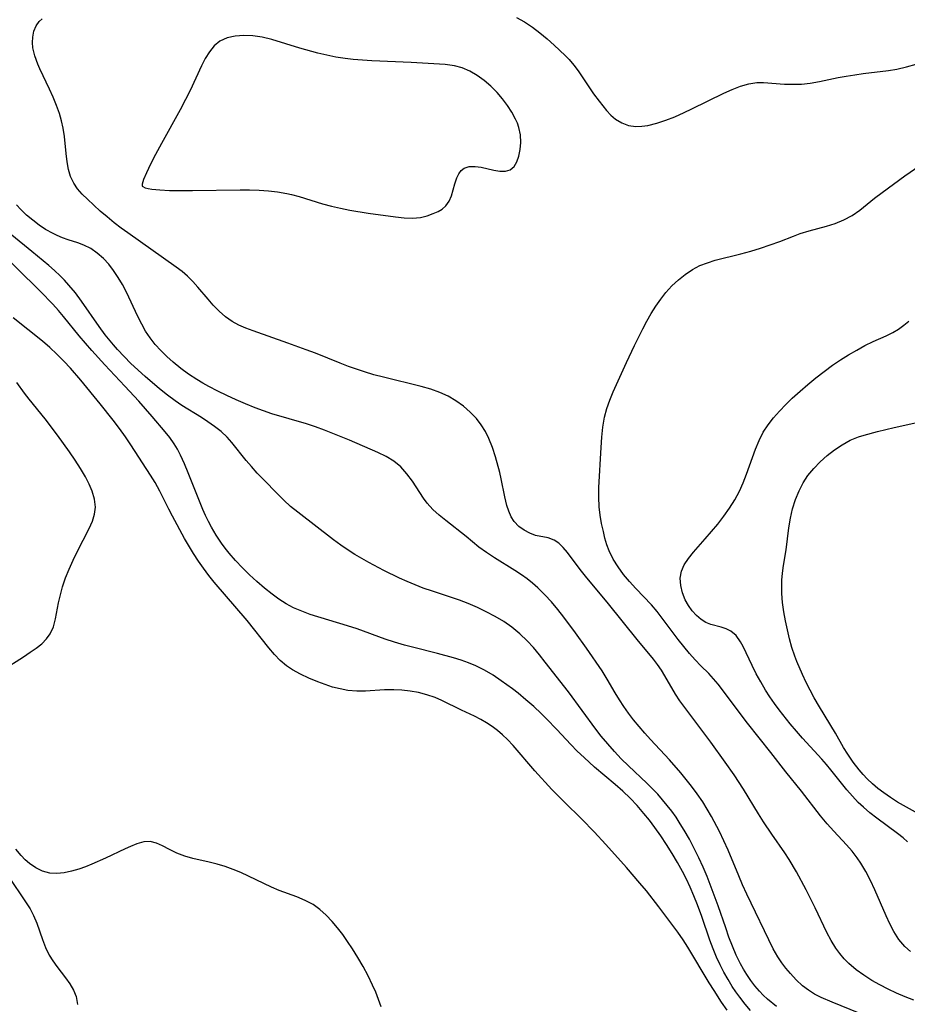
# Model space of a CAD drawing. Extents: x 1818958 to 1827160, y 3198442 to 3199311.
# Drawn here: x 1822322 to 1822490, y 3198629 to 3198815 of the extents above; entities that cross this region are included whole.
import ezdxf

# ---------------------------------------------------------------- set-up
doc = ezdxf.new("R2010")
doc.units = 0

msp = doc.modelspace()

# ---------------------------------------------------------------- linework, layer by layer
at = {"layer": 'Unknown_Line_Type', "color": 0}
for points in [[(1822491.19, 3198629.61, 2426), (1822489.54, 3198630.25, 2426), (1822487.91, 3198630.95, 2426), (1822486.32, 3198631.69, 2426), (1822484.75, 3198632.49, 2426), (1822483.23, 3198633.34, 2426), (1822481.7, 3198634.31, 2426), (1822480.25, 3198635.35, 2426), (1822478.9, 3198636.51, 2426), (1822478.01, 3198637.43, 2426), (1822477.19, 3198638.41, 2426), (1822476.43, 3198639.44, 2426), (1822475.56, 3198640.87, 2426), (1822474.76, 3198642.36, 2426), (1822472.56, 3198647.01, 2426), (1822470.83, 3198650.44, 2426), (1822469.02, 3198653.81, 2426), (1822467.65, 3198656.15, 2426), (1822466.83, 3198657.41, 2426), (1822464.36, 3198660.94, 2426), (1822462.81, 3198663.25, 2426), (1822461.84, 3198664.78, 2426), (1822459, 3198669.43, 2426), (1822457.25, 3198672.12, 2426), (1822455.58, 3198674.53, 2426), (1822452.87, 3198678.3, 2426), (1822447.01, 3198686.14, 2426), (1822446.16, 3198687.4, 2426), (1822444.18, 3198690.83, 2426), (1822443.51, 3198691.9, 2426), (1822442.79, 3198692.95, 2426), (1822442.02, 3198693.97, 2426), (1822438.92, 3198697.71, 2426), (1822433.51, 3198704.41, 2426), (1822429.19, 3198709.66, 2426), (1822428.19, 3198710.92, 2426), (1822425.78, 3198714.15, 2426), (1822424.98, 3198715.1, 2426), (1822424.14, 3198715.89, 2426), (1822423.26, 3198716.48, 2426), (1822422.16, 3198716.87, 2426), (1822419.77, 3198717.35, 2426), (1822418.68, 3198717.75, 2426), (1822417.61, 3198718.32, 2426), (1822416.62, 3198719.06, 2426), (1822415.75, 3198719.99, 2426), (1822415.17, 3198720.89, 2426), (1822414.71, 3198721.9, 2426), (1822414.34, 3198722.99, 2426), (1822413.96, 3198724.62, 2426), (1822413.3, 3198728.05, 2426), (1822413, 3198729.24, 2426), (1822412.18, 3198732.18, 2426), (1822411.63, 3198733.93, 2426), (1822410.97, 3198735.62, 2426), (1822410.31, 3198736.96, 2426), (1822409.53, 3198738.22, 2426), (1822408.63, 3198739.41, 2426), (1822407.45, 3198740.64, 2426), (1822406.15, 3198741.76, 2426), (1822404.74, 3198742.75, 2426), (1822403.25, 3198743.62, 2426), (1822401.67, 3198744.35, 2426), (1822399.97, 3198744.95, 2426), (1822398.2, 3198745.44, 2426), (1822391.06, 3198747.22, 2426), (1822389.27, 3198747.7, 2426), (1822387.48, 3198748.23, 2426), (1822385.95, 3198748.72, 2426), (1822384.44, 3198749.26, 2426), (1822382.87, 3198749.86, 2426), (1822378.22, 3198751.75, 2426), (1822376.48, 3198752.42, 2426), (1822373.01, 3198753.68, 2426), (1822366.45, 3198755.95, 2426), (1822365.09, 3198756.47, 2426), (1822363.77, 3198757.06, 2426), (1822362.53, 3198757.74, 2426), (1822361.24, 3198758.65, 2426), (1822360.06, 3198759.69, 2426), (1822358.94, 3198760.83, 2426), (1822357.95, 3198761.95, 2426), (1822356.03, 3198764.24, 2426), (1822355.09, 3198765.28, 2426), (1822354.1, 3198766.27, 2426), (1822353.05, 3198767.15, 2426), (1822351.95, 3198767.98, 2426), (1822342.8, 3198774.47, 2426), (1822341.58, 3198775.35, 2426), (1822340.21, 3198776.39, 2426), (1822338.88, 3198777.47, 2426), (1822337.61, 3198778.57, 2426), (1822335.17, 3198780.82, 2426), (1822334.2, 3198781.8, 2426), (1822333.32, 3198782.8, 2426), (1822332.59, 3198783.88, 2426), (1822332.02, 3198785.12, 2426), (1822331.61, 3198786.46, 2426), (1822331.33, 3198787.87, 2426), (1822331.14, 3198789.43, 2426), (1822330.84, 3198792.65, 2426), (1822330.6, 3198794.27, 2426), (1822330.3, 3198795.63, 2426), (1822329.91, 3198796.98, 2426), (1822329.35, 3198798.55, 2426), (1822328.71, 3198800.09, 2426), (1822328.03, 3198801.62, 2426), (1822326.2, 3198805.46, 2426), (1822325.81, 3198806.34, 2426), (1822325.26, 3198807.88, 2426), (1822324.91, 3198809.4, 2426), (1822324.81, 3198810.44, 2426), (1822324.85, 3198811.44, 2426), (1822325.08, 3198812.57, 2426), (1822325.5, 3198813.58, 2426), (1822326.09, 3198814.41, 2426), (1822326.66, 3198814.9, 2426)], [(1822416.14, 3198815.16, 2426), (1822417.69, 3198814.29, 2426), (1822419.17, 3198813.3, 2426), (1822420.59, 3198812.22, 2426), (1822421.97, 3198811.08, 2426), (1822423.29, 3198809.92, 2426), (1822425.37, 3198807.98, 2426), (1822426.13, 3198807.19, 2426), (1822426.98, 3198806.15, 2426), (1822427.78, 3198805.04, 2426), (1822430.73, 3198800.7, 2426), (1822431.74, 3198799.33, 2426), (1822433.17, 3198797.6, 2426), (1822433.99, 3198796.69, 2426), (1822434.87, 3198795.91, 2426), (1822436.02, 3198795.22, 2426), (1822437.3, 3198794.77, 2426), (1822438.67, 3198794.57, 2426), (1822439.81, 3198794.59, 2426), (1822440.98, 3198794.76, 2426), (1822442.65, 3198795.17, 2426), (1822444.35, 3198795.73, 2426), (1822446.07, 3198796.41, 2426), (1822447.79, 3198797.17, 2426), (1822449.27, 3198797.86, 2426), (1822455.28, 3198800.82, 2426), (1822456.87, 3198801.54, 2426), (1822458.45, 3198802.15, 2426), (1822460.02, 3198802.6, 2426), (1822461.56, 3198802.84, 2426), (1822462.78, 3198802.86, 2426), (1822466.78, 3198802.55, 2426), (1822468.37, 3198802.52, 2426), (1822469.98, 3198802.57, 2426), (1822471.6, 3198802.73, 2426), (1822473.34, 3198803.02, 2426), (1822476.85, 3198803.78, 2426), (1822478.42, 3198804.08, 2426), (1822480.01, 3198804.34, 2426), (1822481.62, 3198804.57, 2426), (1822486.39, 3198805.15, 2426), (1822487.98, 3198805.41, 2426), (1822489.78, 3198805.81, 2426), (1822491.58, 3198806.31, 2426)], [(1822345.51, 3198783.37, 2428), (1822345.53, 3198783.28, 2428), (1822345.62, 3198783.2, 2428), (1822346.06, 3198783, 2428), (1822346.63, 3198782.86, 2428), (1822347.37, 3198782.73, 2428), (1822348.87, 3198782.58, 2428), (1822350.68, 3198782.5, 2428), (1822355.01, 3198782.47, 2428), (1822363.99, 3198782.6, 2428), (1822365.8, 3198782.6, 2428), (1822367.57, 3198782.55, 2428), (1822369.33, 3198782.44, 2428), (1822371.07, 3198782.24, 2428), (1822372.79, 3198781.93, 2428), (1822373.67, 3198781.72, 2428), (1822375.14, 3198781.31, 2428), (1822379.53, 3198779.94, 2428), (1822381.23, 3198779.5, 2428), (1822382.96, 3198779.12, 2428), (1822384.7, 3198778.79, 2428), (1822388.18, 3198778.22, 2428), (1822393.32, 3198777.48, 2428), (1822394.98, 3198777.3, 2428), (1822396.57, 3198777.24, 2428), (1822398.04, 3198777.36, 2428), (1822399.31, 3198777.67, 2428), (1822400.47, 3198778.1, 2428), (1822401.36, 3198778.5, 2428), (1822402.16, 3198778.96, 2428), (1822402.83, 3198779.55, 2428), (1822403.43, 3198780.44, 2428), (1822403.87, 3198781.49, 2428), (1822404.54, 3198783.76, 2428), (1822404.91, 3198784.84, 2428), (1822405.28, 3198785.59, 2428), (1822405.73, 3198786.22, 2428), (1822406.28, 3198786.69, 2428), (1822407.25, 3198787.01, 2428), (1822408.38, 3198787.03, 2428), (1822409.52, 3198786.86, 2428), (1822411.89, 3198786.34, 2428), (1822413.03, 3198786.15, 2428), (1822414.08, 3198786.13, 2428), (1822414.98, 3198786.39, 2428), (1822415.7, 3198786.99, 2428), (1822416.25, 3198787.88, 2428), (1822416.64, 3198788.98, 2428), (1822416.89, 3198790.23, 2428), (1822417, 3198791.56, 2428), (1822416.92, 3198792.98, 2428), (1822416.63, 3198794.39, 2428), (1822416.34, 3198795.18, 2428), (1822415.98, 3198795.95, 2428), (1822415.27, 3198797.24, 2428), (1822414.46, 3198798.52, 2428), (1822413.54, 3198799.78, 2428), (1822412.51, 3198800.99, 2428), (1822411.34, 3198802.16, 2428), (1822410.08, 3198803.23, 2428), (1822408.74, 3198804.18, 2428), (1822407.34, 3198804.99, 2428), (1822405.91, 3198805.61, 2428), (1822404.44, 3198806.04, 2428), (1822402.69, 3198806.29, 2428), (1822396.26, 3198806.65, 2428), (1822388.85, 3198806.97, 2428), (1822385.36, 3198807.22, 2428), (1822383.83, 3198807.4, 2428), (1822382.1, 3198807.67, 2428), (1822380.38, 3198808.02, 2428), (1822378.66, 3198808.41, 2428), (1822375.29, 3198809.33, 2428), (1822369.96, 3198810.97, 2428), (1822368.16, 3198811.4, 2428), (1822366.41, 3198811.67, 2428), (1822364.7, 3198811.75, 2428), (1822363.06, 3198811.63, 2428), (1822361.54, 3198811.29, 2428), (1822360.18, 3198810.66, 2428), (1822359.13, 3198809.78, 2428), (1822358.23, 3198808.68, 2428), (1822357.43, 3198807.39, 2428), (1822356.7, 3198805.98, 2428), (1822354.58, 3198801.38, 2428), (1822353.71, 3198799.66, 2428), (1822352.68, 3198797.72, 2428), (1822349.16, 3198791.34, 2428), (1822348.05, 3198789.3, 2428), (1822347.09, 3198787.42, 2428), (1822346.32, 3198785.8, 2428), (1822345.78, 3198784.52, 2428), (1822345.52, 3198783.67, 2428), (1822345.51, 3198783.37, 2428)], [(1822490.56, 3198638.79, 2428), (1822489.49, 3198639.72, 2428), (1822488.36, 3198641.05, 2428), (1822487.39, 3198642.54, 2428), (1822486.62, 3198644, 2428), (1822485.91, 3198645.54, 2428), (1822483.8, 3198650.45, 2428), (1822482.99, 3198652.18, 2428), (1822482.12, 3198653.87, 2428), (1822481.16, 3198655.49, 2428), (1822480.49, 3198656.5, 2428), (1822479.5, 3198657.76, 2428), (1822478.43, 3198658.96, 2428), (1822476.04, 3198661.52, 2428), (1822474.78, 3198662.93, 2428), (1822473.54, 3198664.42, 2428), (1822469.95, 3198669.06, 2428), (1822467.02, 3198672.71, 2428), (1822464.19, 3198676.34, 2428), (1822459.77, 3198681.89, 2428), (1822454.21, 3198689.27, 2428), (1822453.37, 3198690.3, 2428), (1822452.5, 3198691.26, 2428), (1822450.99, 3198692.72, 2428), (1822449.9, 3198693.84, 2428), (1822448.82, 3198695.06, 2428), (1822447.75, 3198696.35, 2428), (1822446.7, 3198697.68, 2428), (1822442.73, 3198702.97, 2428), (1822441.66, 3198704.24, 2428), (1822438.67, 3198707.33, 2428), (1822437.5, 3198708.64, 2428), (1822436.37, 3198710, 2428), (1822435.33, 3198711.41, 2428), (1822434.41, 3198712.88, 2428), (1822433.65, 3198714.42, 2428), (1822433.21, 3198715.6, 2428), (1822432.86, 3198716.82, 2428), (1822432.56, 3198718.06, 2428), (1822432.24, 3198719.6, 2428), (1822431.98, 3198721.17, 2428), (1822431.79, 3198722.75, 2428), (1822431.71, 3198724.58, 2428), (1822431.73, 3198726.42, 2428), (1822432.14, 3198733.95, 2428), (1822432.26, 3198735.87, 2428), (1822432.45, 3198737.78, 2428), (1822432.78, 3198739.66, 2428), (1822433.21, 3198741.29, 2428), (1822433.77, 3198742.9, 2428), (1822434.42, 3198744.49, 2428), (1822436.94, 3198750.01, 2428), (1822438.43, 3198753.22, 2428), (1822440, 3198756.38, 2428), (1822440.79, 3198757.83, 2428), (1822441.61, 3198759.24, 2428), (1822442.48, 3198760.62, 2428), (1822443.4, 3198761.95, 2428), (1822444.38, 3198763.21, 2428), (1822445.51, 3198764.45, 2428), (1822446.72, 3198765.59, 2428), (1822448, 3198766.62, 2428), (1822449.36, 3198767.53, 2428), (1822450.79, 3198768.29, 2428), (1822452.2, 3198768.84, 2428), (1822453.65, 3198769.29, 2428), (1822458.52, 3198770.53, 2428), (1822460.39, 3198771.04, 2428), (1822462.24, 3198771.59, 2428), (1822464.06, 3198772.19, 2428), (1822465.85, 3198772.83, 2428), (1822468.44, 3198773.86, 2428), (1822469.74, 3198774.34, 2428), (1822471.38, 3198774.85, 2428), (1822474.68, 3198775.75, 2428), (1822476.3, 3198776.26, 2428), (1822477.95, 3198776.93, 2428), (1822479.52, 3198777.77, 2428), (1822480.96, 3198778.76, 2428), (1822483.73, 3198781.01, 2428), (1822485.17, 3198782.12, 2428), (1822489.46, 3198785.24, 2428), (1822492.31, 3198787.2, 2428)], [(1822484.26, 3198625.74, 2424), (1822475.73, 3198629.21, 2424), (1822473.67, 3198630.11, 2424), (1822472.44, 3198630.76, 2424), (1822471.27, 3198631.49, 2424), (1822470.17, 3198632.32, 2424), (1822468.97, 3198633.42, 2424), (1822467.87, 3198634.62, 2424), (1822467.03, 3198635.62, 2424), (1822466.23, 3198636.67, 2424), (1822465.5, 3198637.77, 2424), (1822464.63, 3198639.3, 2424), (1822459.67, 3198649.6, 2424), (1822458.84, 3198651.4, 2424), (1822458.11, 3198653.1, 2424), (1822456.11, 3198657.9, 2424), (1822455.31, 3198659.68, 2424), (1822454.47, 3198661.44, 2424), (1822452.97, 3198664.29, 2424), (1822452.17, 3198665.68, 2424), (1822451.32, 3198667.04, 2424), (1822450.27, 3198668.55, 2424), (1822449.17, 3198670.03, 2424), (1822447.17, 3198672.54, 2424), (1822445.07, 3198674.97, 2424), (1822441.49, 3198678.79, 2424), (1822440.38, 3198680.01, 2424), (1822439.31, 3198681.26, 2424), (1822438.27, 3198682.53, 2424), (1822437.29, 3198683.82, 2424), (1822436.41, 3198685.07, 2424), (1822435.58, 3198686.34, 2424), (1822434.8, 3198687.63, 2424), (1822433.3, 3198690.22, 2424), (1822432.31, 3198691.77, 2424), (1822429.35, 3198696.08, 2424), (1822427.29, 3198698.96, 2424), (1822425.11, 3198701.89, 2424), (1822423.95, 3198703.36, 2424), (1822422.76, 3198704.79, 2424), (1822421.52, 3198706.16, 2424), (1822420.2, 3198707.46, 2424), (1822419.21, 3198708.32, 2424), (1822418.18, 3198709.13, 2424), (1822417.12, 3198709.9, 2424), (1822415.86, 3198710.74, 2424), (1822412.03, 3198713.13, 2424), (1822410.51, 3198714.12, 2424), (1822409.06, 3198715.15, 2424), (1822406.67, 3198717.14, 2424), (1822402.81, 3198720.15, 2424), (1822401.56, 3198721.18, 2424), (1822400.39, 3198722.27, 2424), (1822399.33, 3198723.43, 2424), (1822398.6, 3198724.4, 2424), (1822396.54, 3198727.61, 2424), (1822395.5, 3198729.01, 2424), (1822394.34, 3198730.29, 2424), (1822393.03, 3198731.39, 2424), (1822391.58, 3198732.27, 2424), (1822390, 3198733.02, 2424), (1822384.64, 3198735.33, 2424), (1822379.9, 3198737.22, 2424), (1822378.23, 3198737.83, 2424), (1822376.55, 3198738.39, 2424), (1822370.01, 3198740.32, 2424), (1822368.41, 3198740.86, 2424), (1822366.82, 3198741.46, 2424), (1822365.04, 3198742.18, 2424), (1822363.27, 3198742.95, 2424), (1822361.52, 3198743.75, 2424), (1822359.79, 3198744.59, 2424), (1822358.09, 3198745.47, 2424), (1822356.94, 3198746.11, 2424), (1822355.81, 3198746.78, 2424), (1822354.27, 3198747.8, 2424), (1822352.79, 3198748.89, 2424), (1822351.37, 3198750.05, 2424), (1822350.18, 3198751.12, 2424), (1822349.06, 3198752.24, 2424), (1822348, 3198753.41, 2424), (1822347.03, 3198754.63, 2424), (1822346.16, 3198755.92, 2424), (1822345.43, 3198757.21, 2424), (1822344.68, 3198758.7, 2424), (1822342.55, 3198763.26, 2424), (1822341.78, 3198764.73, 2424), (1822340.99, 3198766.07, 2424), (1822340.13, 3198767.35, 2424), (1822339.2, 3198768.54, 2424), (1822338.21, 3198769.62, 2424), (1822337.04, 3198770.65, 2424), (1822335.81, 3198771.52, 2424), (1822334.53, 3198772.18, 2424), (1822333.35, 3198772.61, 2424), (1822331.53, 3198773.15, 2424), (1822330.49, 3198773.53, 2424), (1822329.45, 3198773.98, 2424), (1822328.69, 3198774.35, 2424), (1822327.3, 3198775.13, 2424), (1822326.05, 3198775.95, 2424), (1822324.86, 3198776.86, 2424), (1822323.71, 3198777.84, 2424), (1822322.63, 3198778.89, 2424), (1822321.79, 3198779.79, 2424)], [(1822465.22, 3198628.43, 2422), (1822463.56, 3198629.8, 2422), (1822462.74, 3198630.57, 2422), (1822462.03, 3198631.3, 2422), (1822461.17, 3198632.29, 2422), (1822460.37, 3198633.34, 2422), (1822459.62, 3198634.43, 2422), (1822459, 3198635.44, 2422), (1822458.43, 3198636.49, 2422), (1822457.64, 3198638.12, 2422), (1822456.93, 3198639.81, 2422), (1822456.27, 3198641.53, 2422), (1822455.65, 3198643.27, 2422), (1822454.22, 3198647.41, 2422), (1822453.12, 3198650.45, 2422), (1822452.14, 3198652.93, 2422), (1822451.37, 3198654.73, 2422), (1822450.56, 3198656.51, 2422), (1822449.71, 3198658.27, 2422), (1822448.81, 3198660, 2422), (1822447.84, 3198661.69, 2422), (1822447.08, 3198662.92, 2422), (1822446.28, 3198664.13, 2422), (1822445.47, 3198665.27, 2422), (1822444.62, 3198666.38, 2422), (1822443.74, 3198667.44, 2422), (1822442.83, 3198668.47, 2422), (1822441.89, 3198669.47, 2422), (1822440.76, 3198670.59, 2422), (1822437.29, 3198673.86, 2422), (1822435.95, 3198675.2, 2422), (1822434.65, 3198676.58, 2422), (1822433.39, 3198678, 2422), (1822432.18, 3198679.45, 2422), (1822431.14, 3198680.78, 2422), (1822425.96, 3198687.84, 2422), (1822421.61, 3198693.45, 2422), (1822420.5, 3198694.82, 2422), (1822419.36, 3198696.16, 2422), (1822418.18, 3198697.43, 2422), (1822416.78, 3198698.77, 2422), (1822415.31, 3198700, 2422), (1822413.76, 3198701.1, 2422), (1822412.13, 3198702.07, 2422), (1822410.46, 3198702.94, 2422), (1822408.78, 3198703.76, 2422), (1822407.07, 3198704.52, 2422), (1822405.41, 3198705.15, 2422), (1822400.29, 3198706.83, 2422), (1822398.58, 3198707.42, 2422), (1822397.06, 3198708, 2422), (1822395.56, 3198708.63, 2422), (1822394.07, 3198709.29, 2422), (1822391.14, 3198710.72, 2422), (1822388.3, 3198712.25, 2422), (1822385.64, 3198713.77, 2422), (1822384.4, 3198714.54, 2422), (1822383, 3198715.49, 2422), (1822381.64, 3198716.49, 2422), (1822374.87, 3198721.74, 2422), (1822373.53, 3198722.84, 2422), (1822372.27, 3198723.98, 2422), (1822367.25, 3198729.12, 2422), (1822366.13, 3198730.35, 2422), (1822365.17, 3198731.5, 2422), (1822362.46, 3198734.88, 2422), (1822361.55, 3198735.88, 2422), (1822360.4, 3198736.95, 2422), (1822359.15, 3198737.94, 2422), (1822357.94, 3198738.79, 2422), (1822356.7, 3198739.6, 2422), (1822353.02, 3198741.9, 2422), (1822351.77, 3198742.74, 2422), (1822350.27, 3198743.86, 2422), (1822348.81, 3198745.03, 2422), (1822346.06, 3198747.38, 2422), (1822343.4, 3198749.84, 2422), (1822342.12, 3198751.12, 2422), (1822340.88, 3198752.43, 2422), (1822340.1, 3198753.32, 2422), (1822338.56, 3198755.21, 2422), (1822337.4, 3198756.79, 2422), (1822334.08, 3198761.59, 2422), (1822332.92, 3198763.15, 2422), (1822331.7, 3198764.63, 2422), (1822330.88, 3198765.52, 2422), (1822330.03, 3198766.37, 2422), (1822328.96, 3198767.35, 2422), (1822327.87, 3198768.29, 2422), (1822324.7, 3198770.95, 2422), (1822320.91, 3198774.04, 2422)], [(1822460.36, 3198627.64, 2420), (1822459.31, 3198628.87, 2420), (1822458.31, 3198630.15, 2420), (1822457.59, 3198631.16, 2420), (1822456.9, 3198632.19, 2420), (1822456.09, 3198633.52, 2420), (1822455.32, 3198634.88, 2420), (1822454.61, 3198636.27, 2420), (1822453.94, 3198637.7, 2420), (1822453.28, 3198639.29, 2420), (1822452.66, 3198640.91, 2420), (1822451.12, 3198645.42, 2420), (1822450.33, 3198647.61, 2420), (1822449.67, 3198649.3, 2420), (1822448.95, 3198650.97, 2420), (1822448.26, 3198652.45, 2420), (1822447.53, 3198653.9, 2420), (1822446.57, 3198655.62, 2420), (1822445.56, 3198657.31, 2420), (1822444.5, 3198658.98, 2420), (1822443.41, 3198660.61, 2420), (1822442.27, 3198662.22, 2420), (1822441.27, 3198663.57, 2420), (1822440.23, 3198664.88, 2420), (1822438.96, 3198666.35, 2420), (1822437.61, 3198667.76, 2420), (1822436.24, 3198669.05, 2420), (1822434.82, 3198670.3, 2420), (1822430.91, 3198673.62, 2420), (1822428.92, 3198675.41, 2420), (1822427.64, 3198676.63, 2420), (1822426.4, 3198677.88, 2420), (1822423.75, 3198680.74, 2420), (1822421.84, 3198682.74, 2420), (1822420.85, 3198683.71, 2420), (1822419.43, 3198685.04, 2420), (1822417.96, 3198686.33, 2420), (1822416.46, 3198687.56, 2420), (1822415.42, 3198688.37, 2420), (1822413.29, 3198689.91, 2420), (1822411.74, 3198690.94, 2420), (1822410.15, 3198691.89, 2420), (1822408.51, 3198692.73, 2420), (1822407.13, 3198693.31, 2420), (1822405.71, 3198693.81, 2420), (1822404.26, 3198694.26, 2420), (1822401.25, 3198695.06, 2420), (1822396.55, 3198696.23, 2420), (1822395, 3198696.66, 2420), (1822393.17, 3198697.2, 2420), (1822391.37, 3198697.79, 2420), (1822386.11, 3198699.7, 2420), (1822384.3, 3198700.31, 2420), (1822377.22, 3198702.45, 2420), (1822375.62, 3198703.02, 2420), (1822374.07, 3198703.68, 2420), (1822372.68, 3198704.43, 2420), (1822371.34, 3198705.29, 2420), (1822370.05, 3198706.24, 2420), (1822368.6, 3198707.4, 2420), (1822367.18, 3198708.63, 2420), (1822365.8, 3198709.91, 2420), (1822364.46, 3198711.23, 2420), (1822363.16, 3198712.6, 2420), (1822361.93, 3198714.02, 2420), (1822361.19, 3198714.95, 2420), (1822360.49, 3198715.89, 2420), (1822359.51, 3198717.37, 2420), (1822358.61, 3198718.89, 2420), (1822358.02, 3198719.99, 2420), (1822357.47, 3198721.11, 2420), (1822356.96, 3198722.26, 2420), (1822354.19, 3198729.19, 2420), (1822353.49, 3198730.88, 2420), (1822352.73, 3198732.53, 2420), (1822352.16, 3198733.62, 2420), (1822351.54, 3198734.67, 2420), (1822350.72, 3198735.82, 2420), (1822349.84, 3198736.93, 2420), (1822347.42, 3198739.81, 2420), (1822344.88, 3198742.69, 2420), (1822342.25, 3198745.54, 2420), (1822338.47, 3198749.54, 2420), (1822336.03, 3198752.24, 2420), (1822333.64, 3198755.05, 2420), (1822330.65, 3198758.7, 2420), (1822329.73, 3198759.8, 2420), (1822328.63, 3198761.02, 2420), (1822326.34, 3198763.39, 2420), (1822317.1, 3198772.45, 2420)], [(1822455.93, 3198627.69, 2418), (1822454.89, 3198629.23, 2418), (1822453.45, 3198631.45, 2418), (1822452.55, 3198632.89, 2418), (1822448.5, 3198639.64, 2418), (1822447.62, 3198641.02, 2418), (1822446.63, 3198642.42, 2418), (1822443.06, 3198647.2, 2418), (1822440.69, 3198650.22, 2418), (1822439.45, 3198651.71, 2418), (1822436.91, 3198654.63, 2418), (1822433.03, 3198658.97, 2418), (1822430.8, 3198661.41, 2418), (1822428.5, 3198663.77, 2418), (1822425.15, 3198667.04, 2418), (1822422.83, 3198669.41, 2418), (1822419.61, 3198672.91, 2418), (1822415.55, 3198677.67, 2418), (1822414.47, 3198678.82, 2418), (1822413.55, 3198679.7, 2418), (1822412.59, 3198680.52, 2418), (1822411.59, 3198681.28, 2418), (1822410.53, 3198681.98, 2418), (1822409.45, 3198682.61, 2418), (1822408.24, 3198683.22, 2418), (1822405.81, 3198684.34, 2418), (1822402.08, 3198686.19, 2418), (1822400.8, 3198686.75, 2418), (1822399.27, 3198687.27, 2418), (1822397.68, 3198687.67, 2418), (1822396.07, 3198687.97, 2418), (1822394.55, 3198688.14, 2418), (1822393.02, 3198688.22, 2418), (1822391.24, 3198688.18, 2418), (1822387.69, 3198687.97, 2418), (1822386.02, 3198687.97, 2418), (1822384.36, 3198688.1, 2418), (1822382.9, 3198688.36, 2418), (1822381.47, 3198688.73, 2418), (1822380.05, 3198689.19, 2418), (1822378.65, 3198689.71, 2418), (1822377, 3198690.38, 2418), (1822375.4, 3198691.13, 2418), (1822373.88, 3198691.98, 2418), (1822372.78, 3198692.73, 2418), (1822371.59, 3198693.75, 2418), (1822370.48, 3198694.89, 2418), (1822369.43, 3198696.12, 2418), (1822365.34, 3198701.27, 2418), (1822359.11, 3198708.51, 2418), (1822358.07, 3198709.81, 2418), (1822357.07, 3198711.14, 2418), (1822356.13, 3198712.51, 2418), (1822355.23, 3198713.92, 2418), (1822353.53, 3198716.78, 2418), (1822351.21, 3198720.98, 2418), (1822350.53, 3198722.28, 2418), (1822348.84, 3198725.69, 2418), (1822347.94, 3198727.36, 2418), (1822347.11, 3198728.74, 2418), (1822343.37, 3198734.46, 2418), (1822342.35, 3198735.96, 2418), (1822341.21, 3198737.55, 2418), (1822340.02, 3198739.11, 2418), (1822337.58, 3198742.2, 2418), (1822333.92, 3198746.64, 2418), (1822331.96, 3198748.9, 2418), (1822330.71, 3198750.26, 2418), (1822329.42, 3198751.58, 2418), (1822328.08, 3198752.84, 2418), (1822326.71, 3198754.02, 2418), (1822321.19, 3198758.43, 2418)], [(1822489.99, 3198659.52, 2430), (1822489.16, 3198660.23, 2430), (1822488.08, 3198661.1, 2430), (1822484.17, 3198663.99, 2430), (1822482.88, 3198664.98, 2430), (1822481.64, 3198666.02, 2430), (1822480.66, 3198666.94, 2430), (1822479.57, 3198668.1, 2430), (1822478.54, 3198669.32, 2430), (1822475.52, 3198673.1, 2430), (1822474.67, 3198674.12, 2430), (1822473.8, 3198675.12, 2430), (1822470.17, 3198679.07, 2430), (1822468.99, 3198680.42, 2430), (1822467.83, 3198681.79, 2430), (1822465.75, 3198684.4, 2430), (1822464.85, 3198685.63, 2430), (1822463.98, 3198686.88, 2430), (1822463.16, 3198688.15, 2430), (1822462.26, 3198689.69, 2430), (1822461.43, 3198691.24, 2430), (1822460.66, 3198692.78, 2430), (1822458.96, 3198696.36, 2430), (1822458.44, 3198697.29, 2430), (1822457.61, 3198698.44, 2430), (1822456.63, 3198699.3, 2430), (1822455.76, 3198699.74, 2430), (1822454.81, 3198700.04, 2430), (1822452.86, 3198700.55, 2430), (1822451.93, 3198700.93, 2430), (1822451.01, 3198701.49, 2430), (1822450.15, 3198702.21, 2430), (1822449.34, 3198703.1, 2430), (1822448.62, 3198704.09, 2430), (1822448.02, 3198705.17, 2430), (1822447.48, 3198706.5, 2430), (1822447.16, 3198707.88, 2430), (1822447.08, 3198709.26, 2430), (1822447.3, 3198710.6, 2430), (1822447.84, 3198711.82, 2430), (1822448.62, 3198712.99, 2430), (1822449.57, 3198714.16, 2430), (1822451.78, 3198716.68, 2430), (1822454.14, 3198719.5, 2430), (1822455.28, 3198720.97, 2430), (1822456.36, 3198722.49, 2430), (1822457.36, 3198724.06, 2430), (1822458.25, 3198725.68, 2430), (1822458.97, 3198727.27, 2430), (1822459.6, 3198728.89, 2430), (1822461.3, 3198733.64, 2430), (1822461.96, 3198735.27, 2430), (1822462.74, 3198736.82, 2430), (1822463.64, 3198738.22, 2430), (1822464.66, 3198739.55, 2430), (1822465.78, 3198740.83, 2430), (1822466.98, 3198742.06, 2430), (1822468.22, 3198743.26, 2430), (1822469.68, 3198744.57, 2430), (1822471.17, 3198745.86, 2430), (1822472.69, 3198747.11, 2430), (1822474.25, 3198748.31, 2430), (1822475.84, 3198749.47, 2430), (1822477.34, 3198750.48, 2430), (1822478.86, 3198751.44, 2430), (1822480.39, 3198752.34, 2430), (1822481.93, 3198753.18, 2430), (1822483.47, 3198753.94, 2430), (1822485.97, 3198755.06, 2430), (1822487.17, 3198755.65, 2430), (1822488.29, 3198756.3, 2430), (1822489.28, 3198757.02, 2430), (1822490.23, 3198757.81, 2430)], [(1822319.18, 3198691.94, 2416), (1822323.13, 3198694.45, 2416), (1822324.38, 3198695.28, 2416), (1822325.51, 3198696.08, 2416), (1822326.55, 3198696.91, 2416), (1822327.45, 3198697.8, 2416), (1822328.17, 3198698.78, 2416), (1822328.77, 3198700.12, 2416), (1822329.16, 3198701.6, 2416), (1822329.74, 3198704.65, 2416), (1822330.07, 3198706.15, 2416), (1822330.47, 3198707.67, 2416), (1822331.04, 3198709.35, 2416), (1822331.72, 3198711.01, 2416), (1822332.47, 3198712.66, 2416), (1822333.27, 3198714.27, 2416), (1822335.54, 3198718.65, 2416), (1822336.13, 3198720.02, 2416), (1822336.54, 3198721.37, 2416), (1822336.7, 3198722.71, 2416), (1822336.52, 3198724.2, 2416), (1822336.05, 3198725.71, 2416), (1822335.49, 3198727.04, 2416), (1822334.81, 3198728.39, 2416), (1822333.9, 3198729.98, 2416), (1822332.89, 3198731.57, 2416), (1822331.82, 3198733.15, 2416), (1822329.55, 3198736.29, 2416), (1822327.2, 3198739.34, 2416), (1822324.19, 3198743.08, 2416), (1822323.33, 3198744.2, 2416), (1822321.83, 3198746.23, 2416)], [(1822491.46, 3198665.11, 2432), (1822489.76, 3198666.04, 2432), (1822488.1, 3198667, 2432), (1822486.76, 3198667.84, 2432), (1822485.47, 3198668.73, 2432), (1822484.38, 3198669.56, 2432), (1822483.35, 3198670.43, 2432), (1822482.38, 3198671.37, 2432), (1822481.59, 3198672.2, 2432), (1822480.85, 3198673.08, 2432), (1822479.74, 3198674.52, 2432), (1822478.71, 3198676.03, 2432), (1822477.91, 3198677.34, 2432), (1822476.39, 3198680.01, 2432), (1822473.35, 3198684.99, 2432), (1822472.38, 3198686.67, 2432), (1822471.6, 3198688.12, 2432), (1822470.87, 3198689.59, 2432), (1822470.17, 3198691.07, 2432), (1822469.07, 3198693.54, 2432), (1822468.68, 3198694.54, 2432), (1822468.15, 3198696.18, 2432), (1822467.7, 3198697.85, 2432), (1822467.31, 3198699.54, 2432), (1822466.95, 3198701.24, 2432), (1822466.64, 3198702.95, 2432), (1822466.39, 3198704.66, 2432), (1822466.24, 3198706.38, 2432), (1822466.22, 3198707.66, 2432), (1822466.27, 3198708.93, 2432), (1822466.39, 3198710.21, 2432), (1822466.58, 3198711.68, 2432), (1822467.04, 3198714.61, 2432), (1822467.57, 3198718.78, 2432), (1822467.88, 3198720.59, 2432), (1822468.29, 3198722.37, 2432), (1822468.82, 3198724.11, 2432), (1822469.49, 3198725.79, 2432), (1822470.26, 3198727.25, 2432), (1822471.17, 3198728.64, 2432), (1822472.28, 3198730, 2432), (1822473.51, 3198731.27, 2432), (1822474.82, 3198732.44, 2432), (1822476.21, 3198733.52, 2432), (1822477.66, 3198734.48, 2432), (1822479.16, 3198735.31, 2432), (1822480.72, 3198735.98, 2432), (1822481.76, 3198736.31, 2432), (1822484.31, 3198736.97, 2432), (1822487.42, 3198737.7, 2432), (1822496.02, 3198739.59, 2432)], [(1822390.63, 3198628.36, 2416), (1822390.14, 3198629.73, 2416), (1822389.59, 3198631.09, 2416), (1822388.99, 3198632.44, 2416), (1822388.14, 3198634.21, 2416), (1822387.22, 3198635.95, 2416), (1822386.24, 3198637.65, 2416), (1822385.21, 3198639.32, 2416), (1822384.3, 3198640.67, 2416), (1822383.36, 3198641.99, 2416), (1822382.39, 3198643.26, 2416), (1822381.38, 3198644.46, 2416), (1822380.26, 3198645.66, 2416), (1822379.07, 3198646.74, 2416), (1822377.8, 3198647.65, 2416), (1822376.28, 3198648.45, 2416), (1822374.68, 3198649.09, 2416), (1822371.35, 3198650.3, 2416), (1822369.9, 3198650.92, 2416), (1822365.59, 3198653.01, 2416), (1822364.13, 3198653.68, 2416), (1822362.66, 3198654.29, 2416), (1822361.16, 3198654.82, 2416), (1822359.64, 3198655.26, 2416), (1822358.14, 3198655.65, 2416), (1822355.07, 3198656.35, 2416), (1822353.56, 3198656.77, 2416), (1822352.06, 3198657.36, 2416), (1822350.67, 3198658.05, 2416), (1822349.38, 3198658.72, 2416), (1822348.21, 3198659.27, 2416), (1822347.04, 3198659.56, 2416), (1822345.83, 3198659.49, 2416), (1822344.53, 3198659.14, 2416), (1822343.3, 3198658.65, 2416), (1822342.31, 3198658.21, 2416), (1822338.57, 3198656.43, 2416), (1822336.04, 3198655.3, 2416), (1822334.8, 3198654.8, 2416), (1822333.55, 3198654.36, 2416), (1822332.15, 3198653.95, 2416), (1822330.77, 3198653.65, 2416), (1822329.41, 3198653.52, 2416), (1822328.09, 3198653.59, 2416), (1822326.72, 3198653.95, 2416), (1822325.42, 3198654.57, 2416), (1822324.22, 3198655.41, 2416), (1822323.43, 3198656.13, 2416), (1822322.68, 3198656.92, 2416), (1822321.69, 3198658.1, 2416)], [(1822320.13, 3198653.15, 2414), (1822323.62, 3198647.99, 2414), (1822324.35, 3198646.82, 2414), (1822325, 3198645.62, 2414), (1822325.65, 3198644.12, 2414), (1822326.73, 3198641.05, 2414), (1822327.3, 3198639.54, 2414), (1822327.98, 3198638.11, 2414), (1822328.65, 3198637.01, 2414), (1822329.4, 3198635.96, 2414), (1822331.07, 3198633.81, 2414), (1822331.89, 3198632.68, 2414), (1822332.58, 3198631.51, 2414), (1822333.08, 3198630.3, 2414), (1822333.34, 3198628.82, 2414)]]:
    msp.add_polyline3d(points, dxfattribs=at)

doc.saveas('drawing.dxf')
